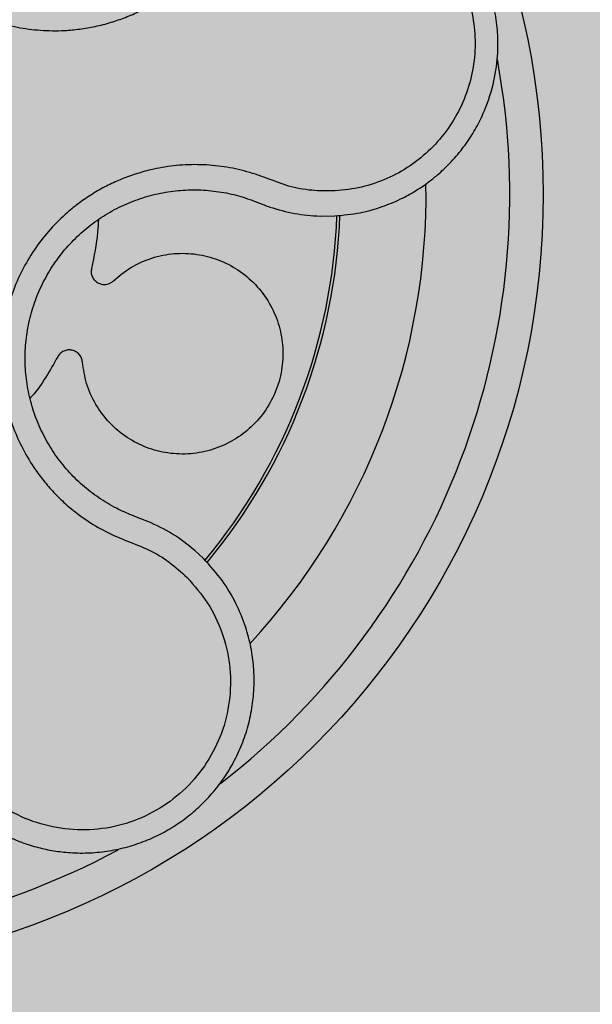
# Model space of a CAD drawing. Units: millimetres. Extents: x 0 to 2.2, y 0 to 1.5.
# Drawn here: x 0.15 to 0.19, y 0.09 to 0.15 of the extents above; entities that cross this region are included whole.
import ezdxf

# ---------------------------------------------------------------- set-up
doc = ezdxf.new("R2010")
doc.units = ezdxf.units.MM
doc.layers.add('.Operis_HACH', color=255, linetype='Continuous')
doc.layers.add('.Operis_MOBI', color=1, linetype='Continuous')

msp = doc.modelspace()

# ---------------------------------------------------------------- hatches: boundary and pattern name
at = {"layer": '.Operis_HACH', "true_color": 0xeaecd4}
h = msp.add_hatch(color=254, dxfattribs=at)
h.dxf.hatch_style = 1
edge = h.paths.add_edge_path()
edge.add_arc((1.749999991006916, 1.05000000000291), 0.4500000000043656, 269.9999999990736, 507.4210296076575)
edge.add_arc((1.202277433498239, 1.39999999999236), 0.1999999999913964, 270, 327.4210296092457, ccw=False)
edge.add_line((1.202277433498239, 1.199999999998909), (0, 1.199999999998909))
edge.add_line((0, 1.199999999998909), (0, 0))
edge.add_line((0, 0), (0.5999999999985448, 0))
edge.add_line((0.5999999999985448, 0), (0.5999999999985448, 0.3399999999983265))
edge.add_arc((0.8599999999933061, 0.3399999999965075), 0.2599999999947613, 89.99999999839662, 179.9999999995991, ccw=False)
edge.add_line((0.8600000000005821, 0.5999999999985448), (1.74999999099964, 0.5999999999985448))
at = {"layer": '.Operis_HACH', "true_color": 0x939598}
h = msp.add_hatch(color=252, dxfattribs=at)
h.dxf.hatch_style = 1
edge = h.paths.add_edge_path()
edge.add_arc((0.1396982141241097, 0.1399990206759867), 0.046499256, 141.0730578275762, 501.0730578275762)

# ---------------------------------------------------------------- linework, layer by layer
at = {"layer": '.Operis_MOBI'}
for p, q in [((0.1689315360913497, 0.1396055760578747), (0.1692055894316127, 0.1394957853597134)), ((0.1728631018936539, 0.1387030074961331), (0.1737391638748704, 0.1387128965322972)), ((0.1620033185395187, 0.1206748921249527), (0.1616167847057568, 0.120817701117403)), ((0.1625805391645372, 0.1204535526967447), (0.1620033185395187, 0.1206748921249527)), ((0.1659007323394235, 0.1182304988901706), (0.1653870372203983, 0.1187091001447698))]:
    msp.add_line(p, q, dxfattribs=at)
msp.add_circle((0.1396982141241097, 0.1399990206759867), 0.046499256, dxfattribs=at)
for radius, start, end in [(0.04449928800000001, 307.6947091606033, 10.46109263543677), (0.0395, 317.2002831008459, 0.9169290863012519), (0.03419945280000002, 320.2580338145063, 357.8726051150178), (0.03437398736321749, 320.206268924324, 357.9196214635671), (0.04449928799999998, 235.6921445139597, 298.3074151833079)]:
    msp.add_arc((0.1396982141241097, 0.1399990206759867), radius, start, end, dxfattribs=at)
for points, knots in [([(0.1500241036783336, 0.1724662462993365), (0.1498822367268531, 0.1720201592911508), (0.1495984595699156, 0.1711278492609836), (0.1489239327172527, 0.169884012203056), (0.1480237308430787, 0.1688044786280898), (0.1471790186005819, 0.1676790815477034), (0.1464959873831049, 0.166441567676884), (0.145955953184739, 0.165120003355014), (0.1455896581967409, 0.1637493749733494), (0.1454133225281566, 0.1624886771944603), (0.1453689502013731, 0.1613891202739524), (0.1454080230830641, 0.160447930397595), (0.1455207259216422, 0.1595172761783488), (0.1457087316937304, 0.1585990851967836), (0.145974377841867, 0.1576958719374488), (0.1463654333363138, 0.1566769172679869), (0.1469263923454491, 0.1555579983037205), (0.1477101721266081, 0.1543765972915025), (0.1486343985645817, 0.1533007965010711), (0.149681291428351, 0.1523437639539225), (0.1508365939228042, 0.1515218959805225), (0.1520821442074975, 0.1508472050120417), (0.1534004153654678, 0.1503284887064638), (0.1547629449405576, 0.149976272081858), (0.1561674342942752, 0.1497875811578524), (0.157416037771327, 0.1497748919402966), (0.1585096976923523, 0.1498748543995134), (0.159439528995108, 0.1500349307943907), (0.160353837690991, 0.1502712023668664), (0.1612461319025442, 0.1505796354092581), (0.1621101946038834, 0.1509579900800873), (0.1629394235114887, 0.1514071825845349), (0.1637284938467474, 0.1519206901782582), (0.1644711929759524, 0.1524943682695721), (0.1652897373949145, 0.1532356683103444), (0.166115299427247, 0.1541878612799792), (0.1669820282754699, 0.1552936870414214), (0.1680561663861226, 0.1562138038334524), (0.1688684500807085, 0.1566781473625269), (0.1692744179747478, 0.1569102196863241)], [0, 0, 0, 0, 0.03112376811693284, 0.06225702592251977, 0.09335744101478509, 0.1244955178558403, 0.1557202850913865, 0.1870757949525311, 0.2192410992315713, 0.2498004970089875, 0.2715187027723774, 0.2923202188338019, 0.312346156623313, 0.3337608604432076, 0.3545251643762298, 0.3748268830217573, 0.4062011494997393, 0.4374540335542325, 0.468750381215388, 0.5001488675848664, 0.5314106359195296, 0.5626616771263544, 0.5939852480961386, 0.6252621402581675, 0.655910418382752, 0.687914122574469, 0.7079997912328018, 0.7288339011776772, 0.7505588165443795, 0.7707051515144159, 0.7915429652206764, 0.8132107046712669, 0.8333474144797557, 0.8540901402454834, 0.8755733185200664, 0.9066816446819145, 0.937790468535028, 0.9689085566449342, 1, 1, 1, 1]), ([(0.1737391638748704, 0.1387128965322972), (0.1742496443280288, 0.1387624191547729), (0.1752130297475105, 0.1388558788980845), (0.1765296961095828, 0.1392303584725596), (0.1776308461523968, 0.1396844962566774), (0.17852382252795, 0.1401729423923825), (0.1792246544152931, 0.1406423408536739), (0.1797522316664981, 0.1410548631458823), (0.1801250928501759, 0.1413819608087579), (0.1804638622456878, 0.1417038016318202), (0.1808068642867511, 0.1420595883344049), (0.1811827633184748, 0.1424961561904183), (0.1815291988993977, 0.1429468092665047), (0.1818461073648905, 0.1434094001824633), (0.1821335940815061, 0.1438818392325629), (0.1823918913094076, 0.1443621787061602), (0.1828046387470295, 0.1452367840749957), (0.1832436178212902, 0.1465324683658764), (0.1834900248193208, 0.148115966909927), (0.1835047641054643, 0.149522472538365), (0.183367769280494, 0.1507615205355251), (0.1830346627932613, 0.1521788989625747), (0.1824112919557592, 0.1537307096093627), (0.1815385599184083, 0.1551105044909491), (0.1806310518409191, 0.1561670688413415), (0.1797715122481804, 0.1569682866061157), (0.1786132349438958, 0.1578160586234389), (0.1770886196707124, 0.1586348580503909), (0.1758171309156751, 0.158959071804702), (0.1751646118027566, 0.159125456029642)], [0, 0, 0, 0, 0.05156096458613144, 0.09730652979709087, 0.1372347522700091, 0.1713439179708001, 0.1996324412622596, 0.2220993254486421, 0.2387433564223892, 0.2495639684346193, 0.2691450228265835, 0.28846625948726, 0.3075278819646677, 0.3263297353298084, 0.3448722618575368, 0.3631553997721982, 0.3811793132162957, 0.4421507098820405, 0.4999650840655344, 0.5415815515559973, 0.5832510735489186, 0.6249762964818605, 0.687626306037852, 0.7504160457938751, 0.7881688549878676, 0.8274648414339543, 0.8683056730293194, 0.9324153948436088, 1, 1, 1, 1]), ([(0.174988331231134, 0.1577093431330923), (0.1755037190077928, 0.1575793668509959), (0.1765354024646513, 0.1573191853215121), (0.1779631328242886, 0.1565879100210168), (0.1792472426966469, 0.1556300820957404), (0.1803349124529632, 0.154445500221982), (0.1811981289120013, 0.1530863226550991), (0.1817982668051172, 0.1515917630299555), (0.1821207062876056, 0.1500163440234701), (0.1821521862902955, 0.1484071233528539), (0.1818939334677907, 0.1468200097215231), (0.1813531136274378, 0.1453056461841697), (0.1805501599458239, 0.1439140788932036), (0.1795081115863013, 0.1426918911583925), (0.1782687380245989, 0.1416747889315957), (0.1768654128338767, 0.1409082964412391), (0.1753521118075696, 0.14038260421421), (0.1742951100236496, 0.1402684355286965), (0.1737671683149529, 0.140211411584005)], [0, 0, 0, 0, 0.06232133974760971, 0.1247524642184313, 0.1869654004856959, 0.2496378725492885, 0.3124267213301739, 0.374911414860133, 0.4375418173506129, 0.500062458736432, 0.5627336216816239, 0.6252421118335467, 0.6878638688163031, 0.7504284775246485, 0.813037134865416, 0.8752723568834538, 0.9377021627874822, 1, 1, 1, 1]), ([(0.1737671545115518, 0.1402114105080727), (0.1732994790975226, 0.1402084650787856), (0.1723635937980816, 0.1402025708553083), (0.1709720878204735, 0.1404595625717775), (0.1696668752119876, 0.140982129090844), (0.1683363066131278, 0.1414377189462357), (0.1669526927767038, 0.1417036729853862), (0.1655360752818069, 0.141809845396665), (0.1641273333432309, 0.1417387647907162), (0.1628775706533361, 0.1415202778521234), (0.1618184809171908, 0.1412250067073728), (0.1609328002114125, 0.1408977183748448), (0.1600790476884413, 0.1405027825667275), (0.1592599806028829, 0.140039992133552), (0.1584792851720067, 0.1395081850237148), (0.1576296594553241, 0.1388233321642929), (0.1567380212272838, 0.137944667237889), (0.1558567069762375, 0.1368340799922407), (0.1551171742639781, 0.1356246321770413), (0.1545295099790565, 0.1343346942319386), (0.1541035966502022, 0.1329819147126727), (0.1538434601659446, 0.1315871099031938), (0.1537566317633718, 0.1301718604408961), (0.1538411897777223, 0.1287661027988634), (0.1540940561480966, 0.1273733739872114), (0.1545128372895306, 0.1260324644404136), (0.155099358391908, 0.1247345357576251), (0.155747803803024, 0.1236668733106399), (0.1564093222355041, 0.122788189234825), (0.1570337838979867, 0.1220835555452595), (0.1578365080508775, 0.1213172076427327), (0.1588418828769136, 0.1205421179802215), (0.160054467135069, 0.1198119781938658), (0.1613519418128817, 0.1192611195829159), (0.1626728503299546, 0.1187781956075469), (0.1638807479339448, 0.1180406778689758), (0.1645743229635173, 0.1174110853376078), (0.1649211779988491, 0.1170962277801664)], [0, 0, 0, 0, 0.03109707880711296, 0.06222969614820625, 0.0933657658266645, 0.1244933363564507, 0.1556458224893664, 0.1867857086256375, 0.2187820657413552, 0.2491873587936205, 0.2709481283130292, 0.2917990375997541, 0.3118819723270985, 0.3334066769969374, 0.3542412530020451, 0.3745747389152833, 0.4058392016441786, 0.4371788428162469, 0.4685073746975735, 0.4997498405970539, 0.5310744339940766, 0.5624546805108969, 0.5937408380067781, 0.6250099462864569, 0.6557753748179749, 0.6875607125194325, 0.7181116612557842, 0.7502269323398519, 0.7703770173680189, 0.7911766328665375, 0.8127642577778779, 0.8440931900386932, 0.875421848606495, 0.906617880678405, 0.9377168314698516, 0.9688523523567332, 1, 1, 1, 1]), ([(0.1616167847057568, 0.120817701117403), (0.1613060518500333, 0.1209514532056346), (0.1606195071703951, 0.1212469700228667), (0.1596272856163523, 0.1218474289287315), (0.1586541416806995, 0.1225965261044166), (0.1577829280900005, 0.1234620856225774), (0.1570237886294308, 0.1244258968395116), (0.1563854822406938, 0.1254742512408029), (0.1558771111945134, 0.1265923057078453), (0.1555092670894282, 0.1277648884338305), (0.155287741984921, 0.1289740765766965), (0.1552135382048618, 0.1302014720747593), (0.1552886164670326, 0.1314302600087558), (0.1555142505847016, 0.1326409622747633), (0.1558837526481511, 0.133814772328833), (0.1563936500838281, 0.1349339046801106), (0.1570353019087634, 0.135983112005988), (0.1578000995862112, 0.1369465654568103), (0.1586757958018552, 0.1378095840782407), (0.159649850174219, 0.138560383696813), (0.1607092664385164, 0.1391871788136996), (0.161837847363131, 0.1396786127877476), (0.163015216666281, 0.1400307821820661), (0.1642233783315987, 0.1402392476963996), (0.1654458351827088, 0.1402997584657442), (0.1666639527152256, 0.1402075994242296), (0.1678360638056802, 0.1399856387276941), (0.1685759808337934, 0.1397289322414963), (0.1689315360913497, 0.1396055760578747)], [0, 0, 0, 0, 0.03217435380941532, 0.07108720881213586, 0.110002380014082, 0.1488154481583, 0.1876238954728069, 0.2264414456664886, 0.2652690149448408, 0.3041181012341859, 0.3429610637530297, 0.3818018601957961, 0.4206593503045079, 0.4596052678150788, 0.4984777390387552, 0.5372389603952362, 0.5761087389339602, 0.614995885232413, 0.653794051339409, 0.6926326592276713, 0.7315790534665194, 0.7705048061868423, 0.809383936651029, 0.8481804016682157, 0.8868634051373978, 0.9255308246158132, 0.9642150324204546, 1, 1, 1, 1]), ([(0.1692055894316127, 0.1394957853597134), (0.1693105888778064, 0.1394530048792149), (0.1695262929913497, 0.1393651194093763), (0.1697460529680939, 0.1392878490073599), (0.1698588392043803, 0.139248191932893)], [0, 0, 0, 0, 0.4867753547682436, 1, 1, 1, 1]), ([(0.1698588392043803, 0.139248191932893), (0.1703491245446003, 0.1391014777427699), (0.1713303977535361, 0.1388078391369163), (0.1723519567235599, 0.1387379680504637), (0.1728631018936539, 0.1387030074961331)], [0, 0, 0, 0, 0.4996420321794661, 1, 1, 1, 1]), ([(0.159614103424019, 0.1385013021933901), (0.1596031668507294, 0.138249484848302), (0.1595604380083842, 0.1372656425376135), (0.159356041529918, 0.136300085564244), (0.1592039609338372, 0.1355816657494415)], [0, 0, 0, 0, 0.2559529531918124, 1, 1, 1, 1]), ([(0.1605160939175221, 0.1348347627542807), (0.1608540768577313, 0.1351164690088353), (0.1615420897092008, 0.1356899225786492), (0.1627947069746369, 0.1362394366797162), (0.1641401042659254, 0.1365116098161252), (0.1654954166160678, 0.1364685540340815), (0.1667914479924093, 0.136133821522435), (0.1679886416930003, 0.1355216639449282), (0.1690372230673347, 0.1346421450664366), (0.1698614619106138, 0.1335441353039641), (0.1704081555408266, 0.1323106349145746), (0.1706696414557882, 0.1309983279993503), (0.1706374692539612, 0.1296494280634306), (0.1702969980060516, 0.1283193301562733), (0.1696655989926512, 0.1271051180551694), (0.1687945286184913, 0.1260809599270942), (0.1677256524033055, 0.1252747268672465), (0.1664907174399559, 0.1247166204800578), (0.1651420494260947, 0.1244479835547736), (0.1637807279437311, 0.1244914904518737), (0.1624847540063001, 0.1248298676837294), (0.1612939294391253, 0.125441739829057), (0.1602490854329517, 0.1263163264318337), (0.1594253416203628, 0.1274192743469484), (0.1588586300356383, 0.1286635762771766), (0.1587280422336335, 0.1295477652588488), (0.1586639978040694, 0.1299813997811725)], [0, 0, 0, 0, 0.04075579311606347, 0.08296427459976118, 0.1255867785067366, 0.1675227069706086, 0.2079183067442604, 0.2491266661246026, 0.2915417255043297, 0.3340941841148227, 0.3756941008036685, 0.4159701208120987, 0.4575741847691905, 0.500127881028241, 0.5425409889492486, 0.5837445514085667, 0.6241428317424689, 0.666082209449595, 0.708705082490743, 0.7509108801231484, 0.7916607080641385, 0.8322705484304577, 0.8744621536340302, 0.9172074263031613, 0.9593958770055101, 1, 1, 1, 1]), ([(0.1592039609338372, 0.1355816657494415), (0.1591931430182285, 0.1355003563146511), (0.1591709323511168, 0.1353334168745732), (0.1592394902106662, 0.1350831450467922), (0.1593791257719204, 0.1348680064745622), (0.1595768228946781, 0.1347106920134138), (0.1598130235397548, 0.1346210196973061), (0.1600693017212507, 0.1346107918998314), (0.1603194994122532, 0.1346796207003536), (0.1604517030123134, 0.1347839488353202), (0.1605160939175221, 0.1348347627542807)], [0, 0, 0, 0, 0.121764911764547, 0.2500000927608338, 0.3782349392597693, 0.4999995002882016, 0.6217646960670684, 0.7499994337849308, 0.8782350652502278, 1, 1, 1, 1]), ([(0.1586639978040694, 0.1299813997811725), (0.1586498293327168, 0.1300621933435195), (0.1586207396844657, 0.1302280726604295), (0.1584800039038328, 0.1304460857077174), (0.1582820662129052, 0.1306091913475029), (0.1580461746855235, 0.1306996747448466), (0.1577939344597326, 0.130714060285527), (0.1575464714690042, 0.1306466432458819), (0.1573286125390041, 0.1305056691085156), (0.1572339604801982, 0.1303663742387471), (0.1571878593272231, 0.1302985293964412)], [0, 0, 0, 0, 0.1217657799323881, 0.2500004188797794, 0.3782350844822685, 0.5000002117840385, 0.6217651169881653, 0.7499998913716663, 0.87823515671239, 1, 1, 1, 1]), ([(0.1571878593272231, 0.1302985293964412), (0.1567282752619121, 0.1294798290859944), (0.15623509269858, 0.1286012766117892), (0.1555736553286806, 0.1278497532543952), (0.1555285943231866, 0.1277985550616449)], [0, 0, 0, 0, 0.9318741160863323, 1, 1, 1, 1]), ([(0.1653870372203983, 0.1187091001447698), (0.1649532398055271, 0.1190574952356656), (0.1640882779236108, 0.1197521708218119), (0.1630820978120937, 0.1202202336669416), (0.1625805391645372, 0.1204535526967447)], [0, 0, 0, 0, 0.5015220017962876, 1, 1, 1, 1]), ([(0.1489942646453528, 0.1072267177364665), (0.1492299739675218, 0.1066942213992661), (0.1496782543624704, 0.1056815008735157), (0.150600480965295, 0.1043968432654765), (0.1515633454193903, 0.1033753373260424), (0.1525994905252901, 0.1025293907657669), (0.1536398471396296, 0.1018785661385664), (0.1546079101910891, 0.1014224026375814), (0.1553355334765456, 0.1011555318975752), (0.1558920320053403, 0.1009890389991597), (0.1563651739725174, 0.1008716139913304), (0.1568400800551899, 0.1007772365028359), (0.1573156370156994, 0.1007056721173285), (0.1580242730278769, 0.100632487922212), (0.1589643147417519, 0.1006112474378824), (0.1601200104901181, 0.1007165237181198), (0.1612366968195147, 0.1009454598565753), (0.1623020292029196, 0.1012886283654097), (0.1633055972843067, 0.1017356118602493), (0.1642450737592753, 0.1022790703075316), (0.1651231765608827, 0.1029178473986576), (0.165939704477978, 0.1036551744271037), (0.1666861070207233, 0.1044912969935012), (0.1673486118722849, 0.1054208350235513), (0.1679135760966801, 0.1064363931679964), (0.168367785172677, 0.1075285530737347), (0.1686987467985546, 0.1086855438677503), (0.1688440559321407, 0.109580112139156), (0.1688982925154505, 0.1101965825546358), (0.1689179826330474, 0.1105417339945234), (0.16892631010478, 0.1109433623787481), (0.1689167260101385, 0.111401003759056), (0.1688817934423241, 0.1119135840929175), (0.1688132571132428, 0.1124792962425545), (0.1686696331703388, 0.11327478386238), (0.1683816020258746, 0.1143238468000618), (0.1678374538594198, 0.1156170657827715), (0.1670363607431682, 0.1169799064882682), (0.1662920874994143, 0.1177995253538029), (0.1659007323394235, 0.1182304988901706)], [0, 0, 0, 0, 0.04755884167369721, 0.09044910132998173, 0.1286690559755947, 0.162217035800215, 0.1996659816363304, 0.2288105121777497, 0.2496459411683215, 0.26302391724748, 0.27631070544416, 0.2895064690587216, 0.3026111801368793, 0.3156249373416035, 0.3477474125613191, 0.3793041436774824, 0.4102964430025859, 0.4407256761023916, 0.4705932870256382, 0.4999007624305139, 0.5292502451302404, 0.5591600567404806, 0.5896317580268602, 0.6206666835878315, 0.6522662583966695, 0.6844317508383898, 0.7171645002704979, 0.7504656951474401, 0.7583656583806782, 0.767793238159692, 0.7787486126888165, 0.7912318321150762, 0.8052428681213453, 0.8207816420298715, 0.8378483651515204, 0.8713784404368283, 0.9095814264511137, 0.9524559352214538, 1, 1, 1, 1]), ([(0.1649211828321313, 0.1170962238209086), (0.1653516814340037, 0.1166043743958198), (0.1662138213050639, 0.1156193700362564), (0.16705894285451, 0.1138299985241247), (0.1675228130361575, 0.1119149236376416), (0.1675339025312041, 0.1099376536431009), (0.1671190843608201, 0.1080024494956433), (0.1662803994429396, 0.1062056291843874), (0.1650655020778231, 0.1046366492912512), (0.1635336985502818, 0.1033767876874663), (0.1617615643933732, 0.1024868821925793), (0.1598384478952539, 0.1020110617835144), (0.1578568947168151, 0.1019715887662187), (0.1559189336355757, 0.1023739651880078), (0.1541137498038552, 0.1031857059642789), (0.1525485389861387, 0.1043858487755642), (0.1512541453478207, 0.1058837588925599), (0.15070311431964, 0.1070705762733724), (0.150427987266994, 0.1076631482906123)], [0, 0, 0, 0, 0.06230343088780957, 0.1247722329466939, 0.1871447950185108, 0.2495805518106944, 0.3121835662187014, 0.374820964227519, 0.4373802625479254, 0.5000910800634455, 0.5625495849505874, 0.6251004820999413, 0.6876841624872196, 0.750264722094812, 0.8127871877659598, 0.8752772736711107, 0.9377265629021204, 1, 1, 1, 1])]:
    msp.add_open_spline(points, degree=3, knots=knots, dxfattribs=at)

doc.saveas('drawing.dxf')
